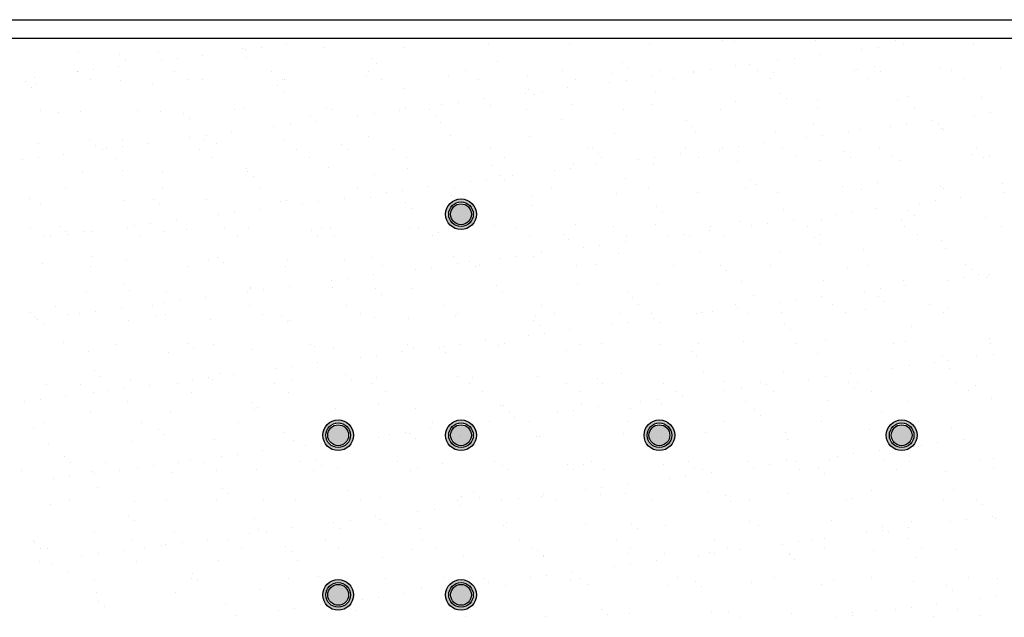
# Model space of a CAD drawing. Units: millimetres. Extents: x -14252 to -902, y 15765 to 21905.
# Drawn here: x -1832 to -1742, y 18647 to 18702 of the extents above; entities that cross this region are included whole.
import ezdxf

# ---------------------------------------------------------------- set-up
doc = ezdxf.new("R2010")
doc.units = ezdxf.units.MM
doc.layers.add('2', color=9, linetype='Continuous')

# ---------------------------------------------------------------- blocks, each defined once
blk = doc.blocks.new('MONO2')
at = {"layer": '2'}
h = blk.add_hatch(color=252, dxfattribs=at)
h.dxf.hatch_style = 1
h.paths.add_polyline_path([(-5554.7, 3749, 1), (-5504.7, 3749, 1)])
h.paths.add_polyline_path([(-5509.7, 3749, -1), (-5549.7, 3749, -1)], flags=16)
h.paths.add_polyline_path([(-5512.7, 3749, -1), (-5546.7, 3749, -1)], flags=0)
h = blk.add_hatch(color=253, dxfattribs=at)
h.dxf.hatch_style = 1
h.set_gradient(color1=(171, 171, 171), rotation=345, one_color=1, tint=1, name='SPHERICAL')
edge = h.paths.add_edge_path()
edge.add_arc((-5529.7, 3749), 17, 0, 360)
h = blk.add_hatch(color=252, dxfattribs=at)
h.dxf.hatch_style = 1
h.paths.add_polyline_path([(-5754.7, 3389, 1), (-5704.7, 3389, 1)])
h.paths.add_polyline_path([(-5709.7, 3389, -1), (-5749.7, 3389, -1)], flags=16)
h.paths.add_polyline_path([(-5712.7, 3389, -1), (-5746.7, 3389, -1)], flags=0)
h = blk.add_hatch(color=253, dxfattribs=at)
h.dxf.hatch_style = 1
h.set_gradient(color1=(171, 171, 171), rotation=345, one_color=1, tint=1, name='SPHERICAL')
edge = h.paths.add_edge_path()
edge.add_arc((-5729.7, 3389), 17, 0, 360)
h = blk.add_hatch(color=252, dxfattribs=at)
h.dxf.hatch_style = 1
h.paths.add_polyline_path([(-5554.7, 3389, 1), (-5504.7, 3389, 1)])
h.paths.add_polyline_path([(-5509.7, 3389, -1), (-5549.7, 3389, -1)], flags=16)
h.paths.add_polyline_path([(-5512.7, 3389, -1), (-5546.7, 3389, -1)], flags=0)
h = blk.add_hatch(color=253, dxfattribs=at)
h.dxf.hatch_style = 1
h.set_gradient(color1=(171, 171, 171), rotation=345, one_color=1, tint=1, name='SPHERICAL')
edge = h.paths.add_edge_path()
edge.add_arc((-5529.7, 3389), 17, 0, 360)
h = blk.add_hatch(color=252, dxfattribs=at)
h.dxf.hatch_style = 1
h.paths.add_polyline_path([(-5231.7, 3389, 1), (-5181.7, 3389, 1)])
h.paths.add_polyline_path([(-5186.7, 3389, -1), (-5226.7, 3389, -1)], flags=16)
h.paths.add_polyline_path([(-5189.7, 3389, -1), (-5223.7, 3389, -1)], flags=0)
h = blk.add_hatch(color=253, dxfattribs=at)
h.dxf.hatch_style = 1
h.set_gradient(color1=(171, 171, 171), rotation=345, one_color=1, tint=1, name='SPHERICAL')
edge = h.paths.add_edge_path()
edge.add_arc((-5206.7, 3389), 17, 0, 360)
h = blk.add_hatch(color=252, dxfattribs=at)
h.dxf.hatch_style = 1
h.paths.add_polyline_path([(-4837.2, 3389, 1), (-4787.2, 3389, 1)])
h.paths.add_polyline_path([(-4792.2, 3389, -1), (-4832.2, 3389, -1)], flags=16)
h.paths.add_polyline_path([(-4795.2, 3389, -1), (-4829.2, 3389, -1)], flags=0)
h = blk.add_hatch(color=253, dxfattribs=at)
h.dxf.hatch_style = 1
h.set_gradient(color1=(171, 171, 171), rotation=345, one_color=1, tint=1, name='SPHERICAL')
edge = h.paths.add_edge_path()
edge.add_arc((-4812.2, 3389), 17, 0, 360)
h = blk.add_hatch(color=252, dxfattribs=at)
h.dxf.hatch_style = 1
h.paths.add_polyline_path([(-5754.7, 3129, 1), (-5704.7, 3129, 1)])
h.paths.add_polyline_path([(-5709.7, 3129, -1), (-5749.7, 3129, -1)], flags=16)
h.paths.add_polyline_path([(-5712.7, 3129, -1), (-5746.7, 3129, -1)], flags=0)
h = blk.add_hatch(color=253, dxfattribs=at)
h.dxf.hatch_style = 1
h.set_gradient(color1=(171, 171, 171), rotation=345, one_color=1, tint=1, name='SPHERICAL')
edge = h.paths.add_edge_path()
edge.add_arc((-5729.7, 3129), 17, 0, 360)
h = blk.add_hatch(color=252, dxfattribs=at)
h.dxf.hatch_style = 1
h.paths.add_polyline_path([(-5554.7, 3129, 1), (-5504.7, 3129, 1)])
h.paths.add_polyline_path([(-5509.7, 3129, -1), (-5549.7, 3129, -1)], flags=16)
h.paths.add_polyline_path([(-5512.7, 3129, -1), (-5546.7, 3129, -1)], flags=0)
h = blk.add_hatch(color=253, dxfattribs=at)
h.dxf.hatch_style = 1
h.set_gradient(color1=(171, 171, 171), rotation=345, one_color=1, tint=1, name='SPHERICAL')
edge = h.paths.add_edge_path()
edge.add_arc((-5529.7, 3129), 17, 0, 360)
at = {"layer": '2', "color": 252}
for p, q in [((-10587.2, 4066), (-2799.7, 4066)), ((-10557.2, 4036), (-2769.7, 4036)), ((-5813.4, 4026.2), (-5813.4, 4026.2)), ((-5744.4, 4035.3), (-5744.4, 4035.3)), ((-5485.3, 4024.8), (-5485.3, 4024.8)), ((-5352.3, 4026.5), (-5352.3, 4026.5)), ((-5222.4, 4025.9), (-5222.4, 4025.9)), ((-5104.2, 4032.7), (-5104.2, 4032.7)), ((-5085.2, 4030.8), (-5085.2, 4030.8)), ((-4952.2, 4032.5), (-4952.2, 4032.5)), ((-4822.2, 4031.9), (-4822.2, 4031.9)), ((-4809.3, 4026.9), (-4809.3, 4026.9)), ((-4740.3, 4035.9), (-4740.3, 4035.9)), ((-4704, 4035.1), (-4704, 4035.1)), ((-4694.7, 4026.5), (-4694.7, 4026.5)), ((-6152.6, 4014.5), (-6152.6, 4014.5)), ((-6085.4, 4009.2), (-6085.4, 4009.2)), ((-6022.6, 4013.9), (-6022.6, 4013.9)), ((-5950.1, 4008.2), (-5950.1, 4008.2)), ((-5885.4, 4018.8), (-5885.4, 4018.8)), ((-5881.1, 4017.3), (-5881.1, 4017.3)), ((-5854.7, 4020.8), (-5854.7, 4020.8)), ((-5752.5, 4020.5), (-5752.5, 4020.5)), ((-5622.5, 4019.9), (-5622.5, 4019.9)), ((-4946.1, 4008.9), (-4946.1, 4008.9)), ((-4877.1, 4017.9), (-4877.1, 4017.9)), ((-4850.6, 4021.4), (-4850.6, 4021.4)), ((-6076, 4000.6), (-6076, 4000.6)), ((-6017.8, 3999.3), (-6017.8, 3999.3)), ((-5991.4, 4002.8), (-5991.4, 4002.8)), ((-5879.1, 4004.7), (-5879.1, 4004.7)), ((-5675.8, 4002.9), (-5675.8, 4002.9)), ((-5666.5, 3994.4), (-5666.5, 3994.4)), ((-5469.6, 3998.5), (-5469.6, 3998.5)), ((-5266.3, 3996.7), (-5266.3, 3996.7)), ((-5060, 3992.2), (-5060, 3992.2)), ((-5013.8, 3999.9), (-5013.8, 3999.9)), ((-4987.4, 4003.4), (-4987.4, 4003.4)), ((-6154.9, 3981.5), (-6154.9, 3981.5)), ((-6154.6, 3981.3), (-6154.6, 3981.3)), ((-6128.1, 3984.8), (-6128.1, 3984.8)), ((-6086.8, 3990.2), (-6086.8, 3990.2)), ((-5996.7, 3981.7), (-5996.7, 3981.7)), ((-5838.5, 3982), (-5838.5, 3982)), ((-5680.3, 3982.3), (-5680.3, 3982.3)), ((-5522.1, 3982.6), (-5522.1, 3982.6)), ((-5363.9, 3982.9), (-5363.9, 3982.9)), ((-5283.6, 3978.9), (-5283.6, 3978.9)), ((-5256.9, 3988.1), (-5256.9, 3988.1)), ((-5205.7, 3983.2), (-5205.7, 3983.2)), ((-5150.7, 3980.6), (-5150.7, 3980.6)), ((-5150.6, 3981.9), (-5150.6, 3981.9)), ((-5124.1, 3985.4), (-5124.1, 3985.4)), ((-5082.8, 3990.9), (-5082.8, 3990.9)), ((-5047.5, 3983.5), (-5047.5, 3983.5)), ((-5020.7, 3980), (-5020.7, 3980)), ((-4889.3, 3983.8), (-4889.3, 3983.8)), ((-4883.5, 3984.9), (-4883.5, 3984.9)), ((-4856.8, 3990.5), (-4856.8, 3990.5)), ((-4847.4, 3981.9), (-4847.4, 3981.9)), ((-4750.5, 3986.6), (-4750.5, 3986.6)), ((-4731.1, 3984), (-4731.1, 3984)), ((-4650.5, 3986), (-4650.5, 3986)), ((-6238.1, 3964.6), (-6238.1, 3964.6)), ((-6223.6, 3972.2), (-6223.6, 3972.2)), ((-6221.1, 3961.9), (-6221.1, 3961.9)), ((-6133.4, 3967.8), (-6133.4, 3967.8)), ((-6083.9, 3966.9), (-6083.9, 3966.9)), ((-6031.8, 3960.1), (-6031.8, 3960.1)), ((-5975.2, 3968.1), (-5975.2, 3968.1)), ((-5950.9, 3968.6), (-5950.9, 3968.6)), ((-5821, 3967.9), (-5821, 3967.9)), ((-5817, 3968.4), (-5817, 3968.4)), ((-5683.8, 3972.9), (-5683.8, 3972.9)), ((-5658.8, 3968.7), (-5658.8, 3968.7)), ((-5550.8, 3974.6), (-5550.8, 3974.6)), ((-5500.6, 3969), (-5500.6, 3969)), ((-5420.8, 3974), (-5420.8, 3974)), ((-5342.5, 3969.2), (-5342.5, 3969.2)), ((-5287.3, 3963.9), (-5287.3, 3963.9)), ((-5260.9, 3967.4), (-5260.9, 3967.4)), ((-5219.6, 3972.9), (-5219.6, 3972.9)), ((-5184.3, 3969.5), (-5184.3, 3969.5)), ((-5026.1, 3969.8), (-5026.1, 3969.8)), ((-4867.9, 3970.1), (-4867.9, 3970.1)), ((-4709.7, 3970.4), (-4709.7, 3970.4)), ((-6228.7, 3956), (-6228.7, 3956)), ((-5828.6, 3958.4), (-5828.6, 3958.4)), ((-5819.2, 3949.8), (-5819.2, 3949.8)), ((-5622.3, 3953.9), (-5622.3, 3953.9)), ((-5424, 3945.9), (-5424, 3945.9)), ((-5419, 3952.1), (-5419, 3952.1)), ((-5397.6, 3949.4), (-5397.6, 3949.4)), ((-5356.3, 3954.8), (-5356.3, 3954.8)), ((-5212.7, 3947.6), (-5212.7, 3947.6)), ((-5009.5, 3945.9), (-5009.5, 3945.9)), ((-5560.8, 3927.9), (-5560.8, 3927.9)), ((-5534.3, 3931.4), (-5534.3, 3931.4)), ((-5493, 3936.8), (-5493, 3936.8)), ((-5409.6, 3943.5), (-5409.6, 3943.5)), ((-5349.1, 3928.6), (-5349.1, 3928.6)), ((-5219.2, 3928), (-5219.2, 3928)), ((-5082, 3933), (-5082, 3933)), ((-5000.1, 3937.3), (-5000.1, 3937.3)), ((-4949, 3934.7), (-4949, 3934.7)), ((-4819, 3934), (-4819, 3934)), ((-4803.2, 3941.4), (-4803.2, 3941.4)), ((-4681.8, 3939), (-4681.8, 3939)), ((-6214.5, 3918.4), (-6214.5, 3918.4)), ((-6184.5, 3915.5), (-6184.5, 3915.5)), ((-6149.4, 3916.6), (-6149.4, 3916.6)), ((-6056.3, 3918.7), (-6056.3, 3918.7)), ((-6019.4, 3916), (-6019.4, 3916)), ((-5981.3, 3913.8), (-5981.3, 3913.8)), ((-5898.1, 3919), (-5898.1, 3919)), ((-5882.2, 3920.9), (-5882.2, 3920.9)), ((-5749.3, 3922.6), (-5749.3, 3922.6)), ((-5739.9, 3919.2), (-5739.9, 3919.2)), ((-5671.1, 3913.4), (-5671.1, 3913.4)), ((-5629.8, 3918.8), (-5629.8, 3918.8)), ((-5619.3, 3922), (-5619.3, 3922)), ((-5581.7, 3919.5), (-5581.7, 3919.5)), ((-5482.1, 3926.9), (-5482.1, 3926.9)), ((-5423.5, 3919.8), (-5423.5, 3919.8)), ((-5265.3, 3920.1), (-5265.3, 3920.1)), ((-5107.1, 3920.4), (-5107.1, 3920.4)), ((-4948.9, 3920.7), (-4948.9, 3920.7)), ((-4790.7, 3921), (-4790.7, 3921)), ((-4667, 3914.1), (-4667, 3914.1)), ((-5971.9, 3905.2), (-5971.9, 3905.2)), ((-5775, 3909.3), (-5775, 3909.3)), ((-5766.5, 3900.8), (-5766.5, 3900.8)), ((-5697.5, 3909.9), (-5697.5, 3909.9)), ((-5571.7, 3907.5), (-5571.7, 3907.5)), ((-5562.4, 3899), (-5562.4, 3899)), ((-5365.5, 3903), (-5365.5, 3903)), ((-5162.2, 3901.3), (-5162.2, 3901.3)), ((-4955.9, 3896.8), (-4955.9, 3896.8)), ((-4803.8, 3896.1), (-4803.8, 3896.1)), ((-4762.5, 3901.5), (-4762.5, 3901.5)), ((-4693.5, 3910.6), (-4693.5, 3910.6)), ((-5903.3, 3882.8), (-5903.3, 3882.8)), ((-5834.3, 3891.9), (-5834.3, 3891.9)), ((-5807.8, 3895.4), (-5807.8, 3895.4)), ((-5280.4, 3881), (-5280.4, 3881)), ((-5152.8, 3892.7), (-5152.8, 3892.7)), ((-5147.5, 3882.7), (-5147.5, 3882.7)), ((-5017.5, 3882.1), (-5017.5, 3882.1)), ((-4899.2, 3883.5), (-4899.2, 3883.5)), ((-4880.3, 3887), (-4880.3, 3887)), ((-4830.2, 3892.6), (-4830.2, 3892.6)), ((-4752.6, 3895.1), (-4752.6, 3895.1)), ((-4747.3, 3888.7), (-4747.3, 3888.7)), ((-4743.3, 3886.5), (-4743.3, 3886.5)), ((-6217.9, 3864), (-6217.9, 3864)), ((-6134, 3869.2), (-6134, 3869.2)), ((-6080.7, 3869), (-6080.7, 3869)), ((-6040, 3864.8), (-6040, 3864.8)), ((-5971, 3873.9), (-5971, 3873.9)), ((-5947.7, 3870.7), (-5947.7, 3870.7)), ((-5944.6, 3877.4), (-5944.6, 3877.4)), ((-5927.7, 3864.7), (-5927.7, 3864.7)), ((-5817.8, 3870.1), (-5817.8, 3870.1)), ((-5680.6, 3875), (-5680.6, 3875)), ((-5547.6, 3876.7), (-5547.6, 3876.7)), ((-5417.6, 3876.1), (-5417.6, 3876.1)), ((-5036, 3865.5), (-5036, 3865.5)), ((-4967, 3874.6), (-4967, 3874.6)), ((-4940.5, 3878.1), (-4940.5, 3878.1)), ((-6124.6, 3860.6), (-6124.6, 3860.6)), ((-6113.8, 3854.2), (-6113.8, 3854.2)), ((-6107.7, 3855.9), (-6107.7, 3855.9)), ((-6081.3, 3859.4), (-6081.3, 3859.4)), ((-5955.6, 3854.5), (-5955.6, 3854.5)), ((-5797.4, 3854.8), (-5797.4, 3854.8)), ((-5724.4, 3862.9), (-5724.4, 3862.9)), ((-5715.1, 3854.4), (-5715.1, 3854.4)), ((-5639.2, 3855.1), (-5639.2, 3855.1)), ((-5518.2, 3858.5), (-5518.2, 3858.5)), ((-5481, 3855.4), (-5481, 3855.4)), ((-5322.8, 3855.7), (-5322.8, 3855.7)), ((-5314.9, 3856.7), (-5314.9, 3856.7)), ((-5305.5, 3848.1), (-5305.5, 3848.1)), ((-5164.6, 3856), (-5164.6, 3856)), ((-5108.6, 3852.2), (-5108.6, 3852.2)), ((-5103.7, 3856.6), (-5103.7, 3856.6)), ((-5077.3, 3860.1), (-5077.3, 3860.1)), ((-5006.4, 3856.3), (-5006.4, 3856.3)), ((-4905.3, 3850.5), (-4905.3, 3850.5)), ((-4848.2, 3856.5), (-4848.2, 3856.5)), ((-4690.1, 3856.8), (-4690.1, 3856.8)), ((-6244.5, 3837.9), (-6244.5, 3837.9)), ((-6218, 3841.4), (-6218, 3841.4)), ((-6176.7, 3846.8), (-6176.7, 3846.8)), ((-6092.4, 3840.6), (-6092.4, 3840.6)), ((-5934.2, 3840.9), (-5934.2, 3840.9)), ((-5776, 3841.2), (-5776, 3841.2)), ((-5617.8, 3841.5), (-5617.8, 3841.5)), ((-5459.6, 3841.7), (-5459.6, 3841.7)), ((-5301.4, 3842), (-5301.4, 3842)), ((-5240.5, 3838.6), (-5240.5, 3838.6)), ((-5214, 3842.1), (-5214, 3842.1)), ((-5172.7, 3847.5), (-5172.7, 3847.5)), ((-5143.2, 3842.3), (-5143.2, 3842.3)), ((-5078.8, 3835.1), (-5078.8, 3835.1)), ((-4985, 3842.6), (-4985, 3842.6)), ((-4945.8, 3836.8), (-4945.8, 3836.8)), ((-4896, 3841.9), (-4896, 3841.9)), ((-4826.8, 3842.9), (-4826.8, 3842.9)), ((-4815.8, 3836.2), (-4815.8, 3836.2)), ((-4699.1, 3846), (-4699.1, 3846)), ((-4678.6, 3841.1), (-4678.6, 3841.1)), ((-4668.6, 3843.2), (-4668.6, 3843.2)), ((-6146.2, 3818.7), (-6146.2, 3818.7)), ((-6080.4, 3820.1), (-6080.4, 3820.1)), ((-6016.2, 3818.1), (-6016.2, 3818.1)), ((-5879, 3823), (-5879, 3823)), ((-5877.1, 3818.4), (-5877.1, 3818.4)), ((-5746.1, 3824.7), (-5746.1, 3824.7)), ((-5616.1, 3824.1), (-5616.1, 3824.1)), ((-5478.9, 3829.1), (-5478.9, 3829.1)), ((-5377.2, 3820.6), (-5377.2, 3820.6)), ((-5350.8, 3824.1), (-5350.8, 3824.1)), ((-5345.9, 3830.8), (-5345.9, 3830.8)), ((-5309.5, 3829.5), (-5309.5, 3829.5)), ((-5216, 3830.1), (-5216, 3830.1)), ((-5867.8, 3809.8), (-5867.8, 3809.8)), ((-5670.9, 3813.9), (-5670.9, 3813.9)), ((-5513.9, 3802.6), (-5513.9, 3802.6)), ((-5487.5, 3806), (-5487.5, 3806)), ((-5467.6, 3812.1), (-5467.6, 3812.1)), ((-5458.2, 3803.5), (-5458.2, 3803.5)), ((-5446.2, 3811.5), (-5446.2, 3811.5)), ((-5261.3, 3807.6), (-5261.3, 3807.6)), ((-5058.1, 3805.9), (-5058.1, 3805.9)), ((-4851.8, 3801.4), (-4851.8, 3801.4)), ((-4648.5, 3799.6), (-4648.5, 3799.6)), ((-6173.5, 3791.2), (-6173.5, 3791.2)), ((-6015.3, 3791.5), (-6015.3, 3791.5)), ((-5857.1, 3791.8), (-5857.1, 3791.8)), ((-5698.9, 3792), (-5698.9, 3792)), ((-5650.7, 3784.6), (-5650.7, 3784.6)), ((-5624.2, 3788), (-5624.2, 3788)), ((-5582.9, 3793.5), (-5582.9, 3793.5)), ((-5540.7, 3792.3), (-5540.7, 3792.3)), ((-5382.5, 3792.6), (-5382.5, 3792.6)), ((-5224.3, 3792.9), (-5224.3, 3792.9)), ((-5144.3, 3784.8), (-5144.3, 3784.8)), ((-5066.1, 3793.2), (-5066.1, 3793.2)), ((-5048.7, 3797.3), (-5048.7, 3797.3)), ((-5014.3, 3784.2), (-5014.3, 3784.2)), ((-4907.9, 3793.5), (-4907.9, 3793.5)), ((-4877.1, 3789.1), (-4877.1, 3789.1)), ((-4749.7, 3793.8), (-4749.7, 3793.8)), ((-4744.1, 3790.8), (-4744.1, 3790.8)), ((-4646.7, 3785.2), (-4646.7, 3785.2)), ((-6233.1, 3775.5), (-6233.1, 3775.5)), ((-6077.5, 3771.1), (-6077.5, 3771.1)), ((-6029.9, 3773.8), (-6029.9, 3773.8)), ((-5944.5, 3772.8), (-5944.5, 3772.8)), ((-5823.6, 3769.3), (-5823.6, 3769.3)), ((-5814.6, 3772.2), (-5814.6, 3772.2)), ((-5761, 3770), (-5761, 3770)), ((-5719.7, 3775.5), (-5719.7, 3775.5)), ((-5677.4, 3777.1), (-5677.4, 3777.1)), ((-5620.3, 3767.5), (-5620.3, 3767.5)), ((-5544.4, 3778.8), (-5544.4, 3778.8)), ((-5414.4, 3778.2), (-5414.4, 3778.2)), ((-5277.2, 3783.1), (-5277.2, 3783.1)), ((-4757, 3770.7), (-4757, 3770.7)), ((-4715.7, 3776.1), (-4715.7, 3776.1)), ((-6214.7, 3766.2), (-6214.7, 3766.2)), ((-6020.5, 3765.2), (-6020.5, 3765.2)), ((-5897.7, 3752), (-5897.7, 3752)), ((-5856.4, 3757.5), (-5856.4, 3757.5)), ((-5787.4, 3766.6), (-5787.4, 3766.6)), ((-5610.9, 3759), (-5610.9, 3759)), ((-5414, 3763), (-5414, 3763)), ((-5210.8, 3761.3), (-5210.8, 3761.3)), ((-5201.4, 3752.7), (-5201.4, 3752.7)), ((-5004.5, 3756.8), (-5004.5, 3756.8)), ((-4893.7, 3752.7), (-4893.7, 3752.7)), ((-4852.4, 3758.1), (-4852.4, 3758.1)), ((-4801.2, 3755.1), (-4801.2, 3755.1)), ((-4783.4, 3767.2), (-4783.4, 3767.2)), ((-5993.2, 3739.5), (-5993.2, 3739.5)), ((-5924.2, 3748.6), (-5924.2, 3748.6)), ((-5075.6, 3737.2), (-5075.6, 3737.2)), ((-4989.1, 3740.1), (-4989.1, 3740.1)), ((-4942.6, 3738.9), (-4942.6, 3738.9)), ((-4920.1, 3749.2), (-4920.1, 3749.2)), ((-4812.6, 3738.3), (-4812.6, 3738.3)), ((-4791.9, 3746.5), (-4791.9, 3746.5)), ((-4675.4, 3743.2), (-4675.4, 3743.2)), ((-6231, 3726.7), (-6231, 3726.7)), ((-6182.6, 3729.2), (-6182.6, 3729.2)), ((-6173.2, 3720.6), (-6173.2, 3720.6)), ((-6143, 3720.8), (-6143, 3720.8)), ((-6129.9, 3721.5), (-6129.9, 3721.5)), ((-6072.8, 3727), (-6072.8, 3727)), ((-6060.9, 3730.6), (-6060.9, 3730.6)), ((-6034.5, 3734), (-6034.5, 3734)), ((-6013, 3720.2), (-6013, 3720.2)), ((-5976.3, 3724.7), (-5976.3, 3724.7)), ((-5914.6, 3727.3), (-5914.6, 3727.3)), ((-5875.8, 3725.2), (-5875.8, 3725.2)), ((-5773, 3723), (-5773, 3723)), ((-5756.4, 3727.6), (-5756.4, 3727.6)), ((-5742.9, 3726.9), (-5742.9, 3726.9)), ((-5612.9, 3726.2), (-5612.9, 3726.2)), ((-5598.2, 3727.9), (-5598.2, 3727.9)), ((-5475.7, 3731.2), (-5475.7, 3731.2)), ((-5440, 3728.2), (-5440, 3728.2)), ((-5342.7, 3732.9), (-5342.7, 3732.9)), ((-5281.8, 3728.5), (-5281.8, 3728.5)), ((-5212.8, 3732.3), (-5212.8, 3732.3)), ((-5125.9, 3722.1), (-5125.9, 3722.1)), ((-5123.6, 3728.8), (-5123.6, 3728.8)), ((-5056.9, 3731.2), (-5056.9, 3731.2)), ((-5030.4, 3734.7), (-5030.4, 3734.7)), ((-4965.4, 3729), (-4965.4, 3729)), ((-4807.2, 3729.3), (-4807.2, 3729.3)), ((-4649, 3729.6), (-4649, 3729.6)), ((-6209.6, 3713.1), (-6209.6, 3713.1)), ((-6197.7, 3712.6), (-6197.7, 3712.6)), ((-6171.2, 3716), (-6171.2, 3716)), ((-6051.4, 3713.4), (-6051.4, 3713.4)), ((-5893.2, 3713.7), (-5893.2, 3713.7)), ((-5763.7, 3714.4), (-5763.7, 3714.4)), ((-5735, 3714), (-5735, 3714)), ((-5576.8, 3714.3), (-5576.8, 3714.3)), ((-5566.8, 3718.5), (-5566.8, 3718.5)), ((-5418.6, 3714.5), (-5418.6, 3714.5)), ((-5363.5, 3716.7), (-5363.5, 3716.7)), ((-5354.1, 3708.1), (-5354.1, 3708.1)), ((-5262.6, 3704.1), (-5262.6, 3704.1)), ((-5260.4, 3714.8), (-5260.4, 3714.8)), ((-5193.6, 3713.2), (-5193.6, 3713.2)), ((-5167.2, 3716.7), (-5167.2, 3716.7)), ((-5157.2, 3712.2), (-5157.2, 3712.2)), ((-5102.2, 3715.1), (-5102.2, 3715.1)), ((-4953.9, 3710.5), (-4953.9, 3710.5)), ((-4944, 3715.4), (-4944, 3715.4)), ((-4785.8, 3715.7), (-4785.8, 3715.7)), ((-4747.7, 3706), (-4747.7, 3706)), ((-5330.4, 3695.2), (-5330.4, 3695.2)), ((-5303.9, 3698.7), (-5303.9, 3698.7)), ((-4944.6, 3701.9), (-4944.6, 3701.9)), ((-4873.9, 3691.3), (-4873.9, 3691.3)), ((-4740.9, 3693), (-4740.9, 3693)), ((-6129, 3680.1), (-6129, 3680.1)), ((-6074.3, 3673.2), (-6074.3, 3673.2)), ((-5941.3, 3674.9), (-5941.3, 3674.9)), ((-5925.7, 3678.4), (-5925.7, 3678.4)), ((-5811.4, 3674.3), (-5811.4, 3674.3)), ((-5719.5, 3673.9), (-5719.5, 3673.9)), ((-5674.2, 3679.2), (-5674.2, 3679.2)), ((-5541.2, 3680.9), (-5541.2, 3680.9)), ((-5516.2, 3672.1), (-5516.2, 3672.1)), ((-5467.1, 3677.2), (-5467.1, 3677.2)), ((-5440.7, 3680.7), (-5440.7, 3680.7)), ((-5411.2, 3680.3), (-5411.2, 3680.3)), ((-5399.4, 3686.1), (-5399.4, 3686.1)), ((-5274, 3685.2), (-5274, 3685.2)), ((-5141.1, 3686.9), (-5141.1, 3686.9)), ((-5011.1, 3686.3), (-5011.1, 3686.3)), ((-6211.5, 3668.3), (-6211.5, 3668.3)), ((-6132.5, 3664), (-6132.5, 3664)), ((-5974.3, 3664.3), (-5974.3, 3664.3)), ((-5916.4, 3669.8), (-5916.4, 3669.8)), ((-5816.1, 3664.5), (-5816.1, 3664.5)), ((-5657.9, 3664.8), (-5657.9, 3664.8)), ((-5603.8, 3659.2), (-5603.8, 3659.2)), ((-5577.4, 3662.7), (-5577.4, 3662.7)), ((-5536.1, 3668.1), (-5536.1, 3668.1)), ((-5506.8, 3663.5), (-5506.8, 3663.5)), ((-5499.7, 3665.1), (-5499.7, 3665.1)), ((-5341.5, 3665.4), (-5341.5, 3665.4)), ((-5309.9, 3667.6), (-5309.9, 3667.6)), ((-5183.3, 3665.7), (-5183.3, 3665.7)), ((-5106.6, 3665.9), (-5106.6, 3665.9)), ((-5097.3, 3657.3), (-5097.3, 3657.3)), ((-5025.1, 3666), (-5025.1, 3666)), ((-4900.4, 3661.4), (-4900.4, 3661.4)), ((-4866.9, 3666.3), (-4866.9, 3666.3)), ((-4708.7, 3666.6), (-4708.7, 3666.6)), ((-4697.1, 3659.7), (-4697.1, 3659.7)), ((-5740.6, 3641.2), (-5740.6, 3641.2)), ((-5714.1, 3644.7), (-5714.1, 3644.7)), ((-5672.8, 3650.1), (-5672.8, 3650.1)), ((-5072.4, 3639.3), (-5072.4, 3639.3)), ((-4939.4, 3641), (-4939.4, 3641)), ((-4809.4, 3640.4), (-4809.4, 3640.4)), ((-4736.6, 3641.9), (-4736.6, 3641.9)), ((-4710.1, 3645.3), (-4710.1, 3645.3)), ((-4687.7, 3651.1), (-4687.7, 3651.1)), ((-4672.2, 3645.3), (-4672.2, 3645.3)), ((-4668.8, 3650.8), (-4668.8, 3650.8)), ((-6078.4, 3633.8), (-6078.4, 3633.8)), ((-6069.1, 3625.2), (-6069.1, 3625.2)), ((-5877.3, 3623.2), (-5877.3, 3623.2)), ((-5872.6, 3627.3), (-5872.6, 3627.3)), ((-5872.2, 3629.3), (-5872.2, 3629.3)), ((-5850.9, 3626.7), (-5850.9, 3626.7)), ((-5809.6, 3632.1), (-5809.6, 3632.1)), ((-5739.7, 3629), (-5739.7, 3629)), ((-5668.9, 3627.5), (-5668.9, 3627.5)), ((-5609.7, 3628.4), (-5609.7, 3628.4)), ((-5472.5, 3633.3), (-5472.5, 3633.3)), ((-5339.5, 3635), (-5339.5, 3635)), ((-5209.6, 3634.4), (-5209.6, 3634.4)), ((-4873.3, 3623.9), (-4873.3, 3623.9)), ((-4846.9, 3627.3), (-4846.9, 3627.3)), ((-4805.6, 3632.8), (-4805.6, 3632.8)), ((-6139.8, 3623), (-6139.8, 3623)), ((-6009.8, 3622.3), (-6009.8, 3622.3)), ((-5987.6, 3608.7), (-5987.6, 3608.7)), ((-5946.3, 3614.1), (-5946.3, 3614.1)), ((-5659.5, 3619), (-5659.5, 3619)), ((-5462.6, 3623.1), (-5462.6, 3623.1)), ((-5259.4, 3621.3), (-5259.4, 3621.3)), ((-5250, 3612.7), (-5250, 3612.7)), ((-5053.1, 3616.8), (-5053.1, 3616.8)), ((-4983.6, 3609.3), (-4983.6, 3609.3)), ((-4942.3, 3614.8), (-4942.3, 3614.8)), ((-4849.8, 3615.1), (-4849.8, 3615.1)), ((-6190, 3599.5), (-6190, 3599.5)), ((-6083.1, 3596.1), (-6083.1, 3596.1)), ((-6031.8, 3599.8), (-6031.8, 3599.8)), ((-6014.1, 3605.2), (-6014.1, 3605.2)), ((-5873.6, 3600.1), (-5873.6, 3600.1)), ((-5715.4, 3600.4), (-5715.4, 3600.4)), ((-5557.2, 3600.7), (-5557.2, 3600.7)), ((-5399, 3601), (-5399, 3601)), ((-5240.8, 3601.3), (-5240.8, 3601.3)), ((-5120.3, 3591.3), (-5120.3, 3591.3)), ((-5082.6, 3601.6), (-5082.6, 3601.6)), ((-5079, 3596.8), (-5079, 3596.8)), ((-5010, 3605.8), (-5010, 3605.8)), ((-4924.4, 3601.8), (-4924.4, 3601.8)), ((-4870.7, 3593.4), (-4870.7, 3593.4)), ((-4840.5, 3606.5), (-4840.5, 3606.5)), ((-4766.2, 3602.1), (-4766.2, 3602.1)), ((-4737.7, 3595.1), (-4737.7, 3595.1)), ((-6231.2, 3589.2), (-6231.2, 3589.2)), ((-6221.8, 3580.6), (-6221.8, 3580.6)), ((-6219.8, 3578.1), (-6219.8, 3578.1)), ((-6168.6, 3585.9), (-6168.6, 3585.9)), ((-6150.8, 3587.2), (-6150.8, 3587.2)), ((-6124.4, 3590.7), (-6124.4, 3590.7)), ((-6071.1, 3575.3), (-6071.1, 3575.3)), ((-6024.9, 3584.7), (-6024.9, 3584.7)), ((-6010.4, 3586.2), (-6010.4, 3586.2)), ((-5938.1, 3577), (-5938.1, 3577)), ((-5852.2, 3586.5), (-5852.2, 3586.5)), ((-5821.6, 3583), (-5821.6, 3583)), ((-5808.2, 3576.4), (-5808.2, 3576.4)), ((-5694, 3586.8), (-5694, 3586.8)), ((-5671, 3581.3), (-5671, 3581.3)), ((-5615.3, 3578.5), (-5615.3, 3578.5)), ((-5538, 3583), (-5538, 3583)), ((-5535.8, 3587), (-5535.8, 3587)), ((-5412.1, 3576.7), (-5412.1, 3576.7)), ((-5408, 3582.4), (-5408, 3582.4)), ((-5377.6, 3587.3), (-5377.6, 3587.3)), ((-5270.8, 3587.4), (-5270.8, 3587.4)), ((-5219.4, 3587.6), (-5219.4, 3587.6)), ((-5215.8, 3578.8), (-5215.8, 3578.8)), ((-5146.8, 3587.8), (-5146.8, 3587.8)), ((-5137.9, 3589.1), (-5137.9, 3589.1)), ((-5061.2, 3587.9), (-5061.2, 3587.9)), ((-5007.9, 3588.4), (-5007.9, 3588.4)), ((-4903, 3588.2), (-4903, 3588.2)), ((-4744.8, 3588.5), (-4744.8, 3588.5)), ((-6208.3, 3570.4), (-6208.3, 3570.4)), ((-5812.2, 3574.4), (-5812.2, 3574.4)), ((-5402.7, 3568.1), (-5402.7, 3568.1)), ((-5352.5, 3560.8), (-5352.5, 3560.8)), ((-5283.5, 3569.8), (-5283.5, 3569.8)), ((-5257.1, 3573.3), (-5257.1, 3573.3)), ((-5205.8, 3572.2), (-5205.8, 3572.2)), ((-5002.5, 3570.5), (-5002.5, 3570.5)), ((-4993.2, 3561.9), (-4993.2, 3561.9)), ((-4796.3, 3566), (-4796.3, 3566)), ((-5420.3, 3551.8), (-5420.3, 3551.8)), ((-5393.8, 3555.3), (-5393.8, 3555.3)), ((-4936.2, 3543.1), (-4936.2, 3543.1)), ((-4669, 3547.4), (-4669, 3547.4)), ((-6177.6, 3540.1), (-6177.6, 3540.1)), ((-6091.4, 3536.8), (-6091.4, 3536.8)), ((-5974.3, 3538.4), (-5974.3, 3538.4)), ((-5965, 3529.8), (-5965, 3529.8)), ((-5933.2, 3537), (-5933.2, 3537)), ((-5869.4, 3529.4), (-5869.4, 3529.4)), ((-5775, 3537.3), (-5775, 3537.3)), ((-5768.1, 3533.9), (-5768.1, 3533.9)), ((-5736.5, 3531.1), (-5736.5, 3531.1)), ((-5616.8, 3537.6), (-5616.8, 3537.6)), ((-5606.5, 3530.5), (-5606.5, 3530.5)), ((-5564.8, 3532.1), (-5564.8, 3532.1)), ((-5557, 3533.8), (-5557, 3533.8)), ((-5530.6, 3537.3), (-5530.6, 3537.3)), ((-5489.3, 3542.8), (-5489.3, 3542.8)), ((-5469.3, 3535.4), (-5469.3, 3535.4)), ((-5458.6, 3537.9), (-5458.6, 3537.9)), ((-5358.5, 3527.6), (-5358.5, 3527.6)), ((-5336.3, 3537.1), (-5336.3, 3537.1)), ((-5300.4, 3538.2), (-5300.4, 3538.2)), ((-5206.4, 3536.5), (-5206.4, 3536.5)), ((-5142.2, 3538.5), (-5142.2, 3538.5)), ((-5069.2, 3541.4), (-5069.2, 3541.4)), ((-4984, 3538.8), (-4984, 3538.8)), ((-4825.9, 3539.1), (-4825.9, 3539.1)), ((-4806.2, 3542.5), (-4806.2, 3542.5)), ((-4667.7, 3539.3), (-4667.7, 3539.3)), ((-6136.6, 3525.1), (-6136.6, 3525.1)), ((-6006.6, 3524.5), (-6006.6, 3524.5)), ((-5693.8, 3515.8), (-5693.8, 3515.8)), ((-5667.3, 3519.3), (-5667.3, 3519.3)), ((-5626, 3524.8), (-5626, 3524.8)), ((-5555.4, 3523.6), (-5555.4, 3523.6)), ((-5155.2, 3525.9), (-5155.2, 3525.9)), ((-5145.9, 3517.3), (-5145.9, 3517.3)), ((-4949, 3521.4), (-4949, 3521.4)), ((-4745.7, 3519.7), (-4745.7, 3519.7)), ((-4736.3, 3511.1), (-4736.3, 3511.1)), ((-4689.7, 3516.5), (-4689.7, 3516.5)), ((-4663.3, 3520), (-4663.3, 3520)), ((-5830.5, 3497.8), (-5830.5, 3497.8)), ((-5804.1, 3501.3), (-5804.1, 3501.3)), ((-5762.8, 3506.8), (-5762.8, 3506.8)), ((-4867.5, 3495.5), (-4867.5, 3495.5)), ((-4826.5, 3498.5), (-4826.5, 3498.5)), ((-4800, 3502), (-4800, 3502)), ((-4758.7, 3507.4), (-4758.7, 3507.4)), ((-4734.5, 3497.2), (-4734.5, 3497.2)), ((-6127, 3493.8), (-6127, 3493.8)), ((-6117.7, 3485.2), (-6117.7, 3485.2)), ((-5967.2, 3479.8), (-5967.2, 3479.8)), ((-5940.8, 3483.3), (-5940.8, 3483.3)), ((-5934.9, 3479.1), (-5934.9, 3479.1)), ((-5920.8, 3489.3), (-5920.8, 3489.3)), ((-5899.5, 3488.7), (-5899.5, 3488.7)), ((-5717.5, 3487.5), (-5717.5, 3487.5)), ((-5708.1, 3479), (-5708.1, 3479)), ((-5667.8, 3483.5), (-5667.8, 3483.5)), ((-5534.8, 3485.2), (-5534.8, 3485.2)), ((-5511.2, 3483.1), (-5511.2, 3483.1)), ((-5404.8, 3484.5), (-5404.8, 3484.5)), ((-5307.9, 3481.3), (-5307.9, 3481.3)), ((-5267.6, 3489.5), (-5267.6, 3489.5)), ((-5134.7, 3491.2), (-5134.7, 3491.2)), ((-5004.7, 3490.6), (-5004.7, 3490.6)), ((-4963.2, 3480.5), (-4963.2, 3480.5)), ((-4936.8, 3484), (-4936.8, 3484)), ((-4895.5, 3489.4), (-4895.5, 3489.4)), ((-6205.1, 3472.5), (-6205.1, 3472.5)), ((-6149, 3472.3), (-6149, 3472.3)), ((-6077.5, 3465.3), (-6077.5, 3465.3)), ((-6067.9, 3477.4), (-6067.9, 3477.4)), ((-6036.2, 3470.7), (-6036.2, 3470.7)), ((-5990.8, 3472.6), (-5990.8, 3472.6)), ((-5832.6, 3472.9), (-5832.6, 3472.9)), ((-5805, 3478.5), (-5805, 3478.5)), ((-5674.4, 3473.2), (-5674.4, 3473.2)), ((-5516.2, 3473.5), (-5516.2, 3473.5)), ((-5358, 3473.8), (-5358, 3473.8)), ((-5298.6, 3472.7), (-5298.6, 3472.7)), ((-5199.8, 3474.1), (-5199.8, 3474.1)), ((-5101.7, 3476.8), (-5101.7, 3476.8)), ((-5073.5, 3466), (-5073.5, 3466)), ((-5041.6, 3474.3), (-5041.6, 3474.3)), ((-5032.2, 3471.4), (-5032.2, 3471.4)), ((-4898.4, 3475.1), (-4898.4, 3475.1)), ((-4889, 3466.5), (-4889, 3466.5)), ((-4883.4, 3474.6), (-4883.4, 3474.6)), ((-4725.2, 3474.9), (-4725.2, 3474.9)), ((-4692.1, 3470.6), (-4692.1, 3470.6)), ((-6214.3, 3447.3), (-6214.3, 3447.3)), ((-6173, 3452.7), (-6173, 3452.7)), ((-6127.5, 3458.7), (-6127.5, 3458.7)), ((-6104, 3461.8), (-6104, 3461.8)), ((-5969.3, 3459), (-5969.3, 3459)), ((-5811.1, 3459.3), (-5811.1, 3459.3)), ((-5652.9, 3459.5), (-5652.9, 3459.5)), ((-5494.7, 3459.8), (-5494.7, 3459.8)), ((-5336.5, 3460.1), (-5336.5, 3460.1)), ((-5210.2, 3448), (-5210.2, 3448)), ((-5178.3, 3460.4), (-5178.3, 3460.4)), ((-5168.9, 3453.4), (-5168.9, 3453.4)), ((-5099.9, 3462.5), (-5099.9, 3462.5)), ((-5020.1, 3460.7), (-5020.1, 3460.7)), ((-4861.9, 3461), (-4861.9, 3461)), ((-4703.7, 3461.3), (-4703.7, 3461.3)), ((-4665.8, 3449.6), (-4665.8, 3449.6)), ((-6240.7, 3443.8), (-6240.7, 3443.8)), ((-6073.5, 3444.7), (-6073.5, 3444.7)), ((-5870.2, 3443), (-5870.2, 3443)), ((-5866.2, 3431.5), (-5866.2, 3431.5)), ((-5860.8, 3434.4), (-5860.8, 3434.4)), ((-5733.3, 3433.2), (-5733.3, 3433.2)), ((-5663.9, 3438.5), (-5663.9, 3438.5)), ((-5603.3, 3432.6), (-5603.3, 3432.6)), ((-5466.1, 3437.5), (-5466.1, 3437.5)), ((-5460.7, 3436.7), (-5460.7, 3436.7)), ((-5333.1, 3439.2), (-5333.1, 3439.2)), ((-5305.7, 3435.4), (-5305.7, 3435.4)), ((-5254.4, 3432.2), (-5254.4, 3432.2)), ((-5236.7, 3444.5), (-5236.7, 3444.5)), ((-5203.2, 3438.6), (-5203.2, 3438.6)), ((-5066, 3443.5), (-5066, 3443.5)), ((-4933, 3445.2), (-4933, 3445.2)), ((-4803, 3444.6), (-4803, 3444.6)), ((-6133.4, 3427.2), (-6133.4, 3427.2)), ((-6003.4, 3426.6), (-6003.4, 3426.6)), ((-5451.3, 3428.1), (-5451.3, 3428.1)), ((-5442.4, 3417.4), (-5442.4, 3417.4)), ((-5373.4, 3426.5), (-5373.4, 3426.5)), ((-5347, 3430), (-5347, 3430)), ((-5051.1, 3430.5), (-5051.1, 3430.5)), ((-5041.8, 3421.9), (-5041.8, 3421.9)), ((-4844.8, 3426), (-4844.8, 3426)), ((-6226.2, 3400.1), (-6226.2, 3400.1)), ((-6208.6, 3409.3), (-6208.6, 3409.3)), ((-6050.4, 3409.6), (-6050.4, 3409.6)), ((-5892.2, 3409.8), (-5892.2, 3409.8)), ((-5734, 3410.1), (-5734, 3410.1)), ((-5579.2, 3399.4), (-5579.2, 3399.4)), ((-5575.8, 3410.4), (-5575.8, 3410.4)), ((-5510.2, 3408.5), (-5510.2, 3408.5)), ((-5483.7, 3412), (-5483.7, 3412)), ((-5417.6, 3410.7), (-5417.6, 3410.7)), ((-5259.4, 3411), (-5259.4, 3411)), ((-5101.2, 3411.3), (-5101.2, 3411.3)), ((-4943, 3411.6), (-4943, 3411.6)), ((-4784.8, 3411.9), (-4784.8, 3411.9)), ((-4731.3, 3399.3), (-4731.3, 3399.3)), ((-6022.9, 3398.4), (-6022.9, 3398.4)), ((-6013.6, 3389.8), (-6013.6, 3389.8)), ((-5816.6, 3393.9), (-5816.6, 3393.9)), ((-5664.6, 3385.6), (-5664.6, 3385.6)), ((-5646.9, 3390.5), (-5646.9, 3390.5)), ((-5620.5, 3394), (-5620.5, 3394)), ((-5613.4, 3392.1), (-5613.4, 3392.1)), ((-5604, 3383.6), (-5604, 3383.6)), ((-5531.6, 3387.3), (-5531.6, 3387.3)), ((-5407.1, 3387.6), (-5407.1, 3387.6)), ((-5401.6, 3386.7), (-5401.6, 3386.7)), ((-5264.4, 3391.6), (-5264.4, 3391.6)), ((-5203.8, 3385.9), (-5203.8, 3385.9)), ((-5131.5, 3393.3), (-5131.5, 3393.3)), ((-5001.5, 3392.7), (-5001.5, 3392.7)), ((-4864.3, 3397.6), (-4864.3, 3397.6)), ((-6201.9, 3374.6), (-6201.9, 3374.6)), ((-6064.7, 3379.6), (-6064.7, 3379.6)), ((-5931.7, 3381.3), (-5931.7, 3381.3)), ((-5801.8, 3380.6), (-5801.8, 3380.6)), ((-5783.7, 3372.5), (-5783.7, 3372.5)), ((-5757.2, 3376), (-5757.2, 3376)), ((-5715.9, 3381.4), (-5715.9, 3381.4)), ((-5194.5, 3377.3), (-5194.5, 3377.3)), ((-4997.6, 3381.4), (-4997.6, 3381.4)), ((-4794.3, 3379.7), (-4794.3, 3379.7)), ((-4784.9, 3371.1), (-4784.9, 3371.1)), ((-4779.6, 3373.1), (-4779.6, 3373.1)), ((-4753.2, 3376.6), (-4753.2, 3376.6)), ((-4711.9, 3382), (-4711.9, 3382)), ((-6175.6, 3353.8), (-6175.6, 3353.8)), ((-5920.4, 3354.5), (-5920.4, 3354.5)), ((-5894, 3358), (-5894, 3358)), ((-5852.7, 3363.4), (-5852.7, 3363.4)), ((-4916.4, 3355.1), (-4916.4, 3355.1)), ((-4889.9, 3358.6), (-4889.9, 3358.6)), ((-4848.6, 3364), (-4848.6, 3364)), ((-4662.6, 3351.7), (-4662.6, 3351.7)), ((-6166.3, 3345.2), (-6166.3, 3345.2)), ((-6107.9, 3345.1), (-6107.9, 3345.1)), ((-6057.1, 3336.5), (-6057.1, 3336.5)), ((-6030.7, 3339.9), (-6030.7, 3339.9)), ((-5989.4, 3345.4), (-5989.4, 3345.4)), ((-5969.4, 3349.3), (-5969.4, 3349.3)), ((-5949.7, 3345.4), (-5949.7, 3345.4)), ((-5791.5, 3345.7), (-5791.5, 3345.7)), ((-5766.1, 3347.6), (-5766.1, 3347.6)), ((-5756.7, 3339), (-5756.7, 3339)), ((-5730.1, 3335.3), (-5730.1, 3335.3)), ((-5633.3, 3346), (-5633.3, 3346)), ((-5600.1, 3334.7), (-5600.1, 3334.7)), ((-5559.8, 3343.1), (-5559.8, 3343.1)), ((-5475.1, 3346.3), (-5475.1, 3346.3)), ((-5462.9, 3339.6), (-5462.9, 3339.6)), ((-5356.5, 3341.3), (-5356.5, 3341.3)), ((-5329.9, 3341.3), (-5329.9, 3341.3)), ((-5316.9, 3346.6), (-5316.9, 3346.6)), ((-5200, 3340.7), (-5200, 3340.7)), ((-5158.7, 3346.8), (-5158.7, 3346.8)), ((-5150.3, 3336.8), (-5150.3, 3336.8)), ((-5062.8, 3345.7), (-5062.8, 3345.7)), ((-5053.1, 3337.1), (-5053.1, 3337.1)), ((-5026.7, 3340.6), (-5026.7, 3340.6)), ((-5000.5, 3347.1), (-5000.5, 3347.1)), ((-4985.4, 3346), (-4985.4, 3346)), ((-4947, 3335.1), (-4947, 3335.1)), ((-4929.8, 3347.4), (-4929.8, 3347.4)), ((-4842.3, 3347.4), (-4842.3, 3347.4)), ((-4799.8, 3346.7), (-4799.8, 3346.7)), ((-4684.1, 3347.7), (-4684.1, 3347.7)), ((-6244.7, 3331.2), (-6244.7, 3331.2)), ((-6167.4, 3321.9), (-6167.4, 3321.9)), ((-6130.2, 3329.3), (-6130.2, 3329.3)), ((-6126.1, 3327.4), (-6126.1, 3327.4)), ((-6086.5, 3331.5), (-6086.5, 3331.5)), ((-6000.2, 3328.7), (-6000.2, 3328.7)), ((-5928.3, 3331.8), (-5928.3, 3331.8)), ((-5863, 3333.6), (-5863, 3333.6)), ((-5770.1, 3332.1), (-5770.1, 3332.1)), ((-5611.9, 3332.3), (-5611.9, 3332.3)), ((-5453.7, 3332.6), (-5453.7, 3332.6)), ((-5347.2, 3332.7), (-5347.2, 3332.7)), ((-5295.5, 3332.9), (-5295.5, 3332.9)), ((-5189.9, 3319.1), (-5189.9, 3319.1)), ((-5163.4, 3322.6), (-5163.4, 3322.6)), ((-5137.3, 3333.2), (-5137.3, 3333.2)), ((-5122.1, 3328), (-5122.1, 3328)), ((-4979.1, 3333.5), (-4979.1, 3333.5)), ((-4937.6, 3326.5), (-4937.6, 3326.5)), ((-4820.9, 3333.8), (-4820.9, 3333.8)), ((-4740.7, 3330.6), (-4740.7, 3330.6)), ((-4662.7, 3334.1), (-4662.7, 3334.1)), ((-6193.9, 3318.5), (-6193.9, 3318.5)), ((-6122.1, 3304.7), (-6122.1, 3304.7)), ((-5918.8, 3303), (-5918.8, 3303)), ((-5300.2, 3304.6), (-5300.2, 3304.6)), ((-5258.9, 3310), (-5258.9, 3310)), ((-5909.4, 3294.4), (-5909.4, 3294.4)), ((-5712.5, 3298.5), (-5712.5, 3298.5)), ((-5661.4, 3287.7), (-5661.4, 3287.7)), ((-5528.4, 3289.4), (-5528.4, 3289.4)), ((-5509.2, 3296.7), (-5509.2, 3296.7)), ((-5499.9, 3288.1), (-5499.9, 3288.1)), ((-5436.9, 3286.6), (-5436.9, 3286.6)), ((-5398.4, 3288.8), (-5398.4, 3288.8)), ((-5395.6, 3292), (-5395.6, 3292)), ((-5326.6, 3301.1), (-5326.6, 3301.1)), ((-5303, 3292.2), (-5303, 3292.2)), ((-5261.2, 3293.7), (-5261.2, 3293.7)), ((-5128.3, 3295.4), (-5128.3, 3295.4)), ((-5099.7, 3290.5), (-5099.7, 3290.5)), ((-4998.3, 3294.8), (-4998.3, 3294.8)), ((-4861.1, 3299.7), (-4861.1, 3299.7)), ((-4728.1, 3301.4), (-4728.1, 3301.4)), ((-6198.7, 3276.7), (-6198.7, 3276.7)), ((-6167.6, 3282.1), (-6167.6, 3282.1)), ((-6061.5, 3281.7), (-6061.5, 3281.7)), ((-6009.4, 3282.3), (-6009.4, 3282.3)), ((-5928.5, 3283.4), (-5928.5, 3283.4)), ((-5851.2, 3282.6), (-5851.2, 3282.6)), ((-5798.6, 3282.8), (-5798.6, 3282.8)), ((-5693, 3282.9), (-5693, 3282.9)), ((-5534.8, 3283.2), (-5534.8, 3283.2)), ((-5532.3, 3274), (-5532.3, 3274)), ((-5463.3, 3283.1), (-5463.3, 3283.1)), ((-5376.6, 3283.5), (-5376.6, 3283.5)), ((-5218.4, 3283.8), (-5218.4, 3283.8)), ((-5090.3, 3281.9), (-5090.3, 3281.9)), ((-5060.2, 3284.1), (-5060.2, 3284.1)), ((-4902, 3284.4), (-4902, 3284.4)), ((-4893.4, 3286), (-4893.4, 3286)), ((-4743.8, 3284.6), (-4743.8, 3284.6)), ((-4690.2, 3284.3), (-4690.2, 3284.3)), ((-4680.8, 3275.7), (-4680.8, 3275.7)), ((-6071.5, 3258.4), (-6071.5, 3258.4)), ((-5669.1, 3256), (-5669.1, 3256)), ((-5600.1, 3265.1), (-5600.1, 3265.1)), ((-5573.6, 3268.6), (-5573.6, 3268.6)), ((-4665, 3256.7), (-4665, 3256.7)), ((-6062.1, 3249.8), (-6062.1, 3249.8)), ((-5865.2, 3253.9), (-5865.2, 3253.9)), ((-5736.8, 3247.1), (-5736.8, 3247.1)), ((-5710.4, 3250.6), (-5710.4, 3250.6)), ((-5662, 3252.1), (-5662, 3252.1)), ((-5652.6, 3243.6), (-5652.6, 3243.6)), ((-5459.7, 3241.8), (-5459.7, 3241.8)), ((-5455.7, 3247.7), (-5455.7, 3247.7)), ((-5326.7, 3243.5), (-5326.7, 3243.5)), ((-5252.4, 3245.9), (-5252.4, 3245.9)), ((-5196.8, 3242.8), (-5196.8, 3242.8)), ((-5059.6, 3247.8), (-5059.6, 3247.8)), ((-5046.1, 3241.4), (-5046.1, 3241.4)), ((-4926.6, 3249.5), (-4926.6, 3249.5)), ((-4842.9, 3239.7), (-4842.9, 3239.7)), ((-4801.8, 3238.7), (-4801.8, 3238.7)), ((-4796.6, 3248.9), (-4796.6, 3248.9)), ((-4732.8, 3247.8), (-4732.8, 3247.8)), ((-4706.3, 3251.2), (-4706.3, 3251.2)), ((-4659.4, 3253.8), (-4659.4, 3253.8)), ((-6127, 3231.4), (-6127, 3231.4)), ((-5997, 3230.8), (-5997, 3230.8)), ((-5873.6, 3229.1), (-5873.6, 3229.1)), ((-5859.8, 3235.8), (-5859.8, 3235.8)), ((-5847.1, 3232.6), (-5847.1, 3232.6)), ((-5805.8, 3238), (-5805.8, 3238)), ((-5726.9, 3237.4), (-5726.9, 3237.4)), ((-5596.9, 3236.8), (-5596.9, 3236.8)), ((-5243.1, 3237.3), (-5243.1, 3237.3)), ((-4869.5, 3229.8), (-4869.5, 3229.8)), ((-4843.1, 3233.2), (-4843.1, 3233.2)), ((-4833.5, 3231.1), (-4833.5, 3231.1)), ((-6225.1, 3217.6), (-6225.1, 3217.6)), ((-6224.2, 3213.8), (-6224.2, 3213.8)), ((-6066.9, 3217.9), (-6066.9, 3217.9)), ((-6017.9, 3209.3), (-6017.9, 3209.3)), ((-6010.3, 3211.1), (-6010.3, 3211.1)), ((-5983.9, 3214.6), (-5983.9, 3214.6)), ((-5942.6, 3220), (-5942.6, 3220)), ((-5908.7, 3218.2), (-5908.7, 3218.2)), ((-5814.7, 3207.6), (-5814.7, 3207.6)), ((-5750.5, 3218.5), (-5750.5, 3218.5)), ((-5592.3, 3218.8), (-5592.3, 3218.8)), ((-5434.1, 3219.1), (-5434.1, 3219.1)), ((-5275.9, 3219.4), (-5275.9, 3219.4)), ((-5117.7, 3219.6), (-5117.7, 3219.6)), ((-5006.3, 3211.8), (-5006.3, 3211.8)), ((-4979.8, 3215.2), (-4979.8, 3215.2)), ((-4959.5, 3219.9), (-4959.5, 3219.9)), ((-4938.5, 3220.7), (-4938.5, 3220.7)), ((-4801.3, 3220.2), (-4801.3, 3220.2)), ((-4779.9, 3206.6), (-4779.9, 3206.6)), ((-6214.9, 3205.2), (-6214.9, 3205.2)), ((-6203.7, 3204), (-6203.7, 3204)), ((-6147, 3193.1), (-6147, 3193.1)), ((-6120.6, 3196.6), (-6120.6, 3196.6)), ((-6079.3, 3202), (-6079.3, 3202)), ((-6045.5, 3204.3), (-6045.5, 3204.3)), ((-5887.3, 3204.6), (-5887.3, 3204.6)), ((-5805.3, 3199), (-5805.3, 3199)), ((-5729.1, 3204.8), (-5729.1, 3204.8)), ((-5608.4, 3203.1), (-5608.4, 3203.1)), ((-5570.9, 3205.1), (-5570.9, 3205.1)), ((-5525.2, 3191.5), (-5525.2, 3191.5)), ((-5412.7, 3205.4), (-5412.7, 3205.4)), ((-5405.1, 3201.3), (-5405.1, 3201.3)), ((-5395.8, 3192.7), (-5395.8, 3192.7)), ((-5395.2, 3190.9), (-5395.2, 3190.9)), ((-5258, 3195.8), (-5258, 3195.8)), ((-5254.5, 3205.7), (-5254.5, 3205.7)), ((-5198.9, 3196.8), (-5198.9, 3196.8)), ((-5143, 3193.8), (-5143, 3193.8)), ((-5125.1, 3197.5), (-5125.1, 3197.5)), ((-5116.6, 3197.2), (-5116.6, 3197.2)), ((-5096.3, 3206), (-5096.3, 3206)), ((-5075.3, 3202.7), (-5075.3, 3202.7)), ((-4995.6, 3195.1), (-4995.6, 3195.1)), ((-4995.1, 3196.9), (-4995.1, 3196.9)), ((-4938.1, 3206.3), (-4938.1, 3206.3)), ((-4857.9, 3201.8), (-4857.9, 3201.8)), ((-4789.3, 3190.6), (-4789.3, 3190.6)), ((-4724.9, 3203.5), (-4724.9, 3203.5)), ((-6216, 3184), (-6216, 3184)), ((-6195.5, 3178.9), (-6195.5, 3178.9)), ((-6058.3, 3183.8), (-6058.3, 3183.8)), ((-5925.3, 3185.5), (-5925.3, 3185.5)), ((-5795.4, 3184.9), (-5795.4, 3184.9)), ((-5658.2, 3189.8), (-5658.2, 3189.8)), ((-5279.8, 3175.8), (-5279.8, 3175.8)), ((-5253.3, 3179.2), (-5253.3, 3179.2)), ((-5212, 3184.7), (-5212, 3184.7)), ((-4986.2, 3186.5), (-4986.2, 3186.5)), ((-6170.7, 3164.7), (-6170.7, 3164.7)), ((-5967.4, 3163), (-5967.4, 3163)), ((-5761.1, 3158.5), (-5761.1, 3158.5)), ((-5390.1, 3161.2), (-5390.1, 3161.2)), ((-5348.8, 3166.7), (-5348.8, 3166.7)), ((-6126.6, 3154.8), (-6126.6, 3154.8)), ((-5968.4, 3155.1), (-5968.4, 3155.1)), ((-5958, 3154.4), (-5958, 3154.4)), ((-5810.2, 3155.4), (-5810.2, 3155.4)), ((-5652, 3155.7), (-5652, 3155.7)), ((-5557.8, 3156.7), (-5557.8, 3156.7)), ((-5548.5, 3148.2), (-5548.5, 3148.2)), ((-5526.8, 3143.2), (-5526.8, 3143.2)), ((-5493.8, 3156), (-5493.8, 3156)), ((-5485.5, 3148.7), (-5485.5, 3148.7)), ((-5456.5, 3143.9), (-5456.5, 3143.9)), ((-5416.5, 3157.8), (-5416.5, 3157.8)), ((-5351.6, 3152.2), (-5351.6, 3152.2)), ((-5335.6, 3156.3), (-5335.6, 3156.3)), ((-5323.5, 3145.6), (-5323.5, 3145.6)), ((-5193.6, 3145), (-5193.6, 3145)), ((-5177.4, 3156.6), (-5177.4, 3156.6)), ((-5148.3, 3150.5), (-5148.3, 3150.5)), ((-5056.4, 3149.9), (-5056.4, 3149.9)), ((-5019.2, 3156.9), (-5019.2, 3156.9)), ((-4942, 3146), (-4942, 3146)), ((-4923.4, 3151.6), (-4923.4, 3151.6)), ((-4861, 3157.1), (-4861, 3157.1)), ((-4793.4, 3151), (-4793.4, 3151)), ((-4738.8, 3144.3), (-4738.8, 3144.3)), ((-4702.8, 3157.4), (-4702.8, 3157.4)), ((-4656.2, 3155.9), (-4656.2, 3155.9)), ((-6123.8, 3133.5), (-6123.8, 3133.5)), ((-5993.8, 3132.9), (-5993.8, 3132.9)), ((-5856.6, 3137.9), (-5856.6, 3137.9)), ((-5723.7, 3139.6), (-5723.7, 3139.6)), ((-5622.2, 3130.7), (-5622.2, 3130.7)), ((-5593.7, 3138.9), (-5593.7, 3138.9)), ((-5553.2, 3139.7), (-5553.2, 3139.7)), ((-5138.9, 3141.9), (-5138.9, 3141.9)), ((-4729.4, 3135.7), (-4729.4, 3135.7)), ((-6120.1, 3118.4), (-6120.1, 3118.4)), ((-5913.8, 3113.9), (-5913.8, 3113.9)), ((-5759, 3112.7), (-5759, 3112.7)), ((-5710.6, 3112.1), (-5710.6, 3112.1)), ((-5690, 3121.7), (-5690, 3121.7)), ((-5663.5, 3125.2), (-5663.5, 3125.2)), ((-4755, 3113.3), (-4755, 3113.3)), ((-4686, 3122.4), (-4686, 3122.4)), ((-4659.5, 3125.9), (-4659.5, 3125.9)), ((-6110.7, 3109.8), (-6110.7, 3109.8)), ((-5895.7, 3094.7), (-5895.7, 3094.7)), ((-5826.7, 3103.7), (-5826.7, 3103.7)), ((-5800.3, 3107.2), (-5800.3, 3107.2)), ((-5701.2, 3103.6), (-5701.2, 3103.6)), ((-5504.3, 3107.7), (-5504.3, 3107.7)), ((-5301, 3105.9), (-5301, 3105.9)), ((-5291.6, 3097.3), (-5291.6, 3097.3)), ((-5254.8, 3098), (-5254.8, 3098)), ((-5121.9, 3099.6), (-5121.9, 3099.6)), ((-5094.7, 3101.4), (-5094.7, 3101.4)), ((-4991.9, 3099), (-4991.9, 3099)), ((-4891.7, 3095.3), (-4891.7, 3095.3)), ((-4891.5, 3099.7), (-4891.5, 3099.7)), ((-4854.7, 3104), (-4854.7, 3104)), ((-4822.7, 3104.4), (-4822.7, 3104.4)), ((-4796.3, 3107.9), (-4796.3, 3107.9)), ((-4721.7, 3105.7), (-4721.7, 3105.7)), ((-4685.2, 3095.2), (-4685.2, 3095.2)), ((-5522, 3093.6), (-5522, 3093.6)), ((-5392, 3093), (-5392, 3093)), ((-5076.7, 3092.4), (-5076.7, 3092.4)), ((-4918.5, 3092.7), (-4918.5, 3092.7)), ((-4760.3, 3093), (-4760.3, 3093))]:
    blk.add_line(p, q, dxfattribs=at)
for centre in [(-5529.7, 3749), (-5729.7, 3389), (-5529.7, 3389), (-5206.7, 3389), (-4812.2, 3389), (-5729.7, 3129), (-5529.7, 3129)]:
    blk.add_circle(centre, 25, dxfattribs=at)
at = {"layer": '2', "color": 252, "ltscale": 50}
for centre, radius in [((-5529.7, 3749), 20), ((-5529.7, 3749), 17), ((-5729.7, 3389), 20), ((-5729.7, 3389), 17), ((-5529.7, 3389), 20), ((-5529.7, 3389), 17), ((-5206.7, 3389), 20), ((-5206.7, 3389), 17), ((-4812.2, 3389), 20), ((-4812.2, 3389), 17), ((-5729.7, 3129), 20), ((-5729.7, 3129), 17), ((-5529.7, 3129), 20), ((-5529.7, 3129), 17)]:
    blk.add_circle(centre, radius, dxfattribs=at)

msp = doc.modelspace()

# ---------------------------------------------------------------- block references
at = {"layer": '2', "xscale": 0.0562499999996362, "yscale": 0.05625000000009095, "zscale": 0.05625}
msp.add_blockref('MONO2', (-1480.324, 18472.958), dxfattribs=at)

doc.saveas('drawing.dxf')
